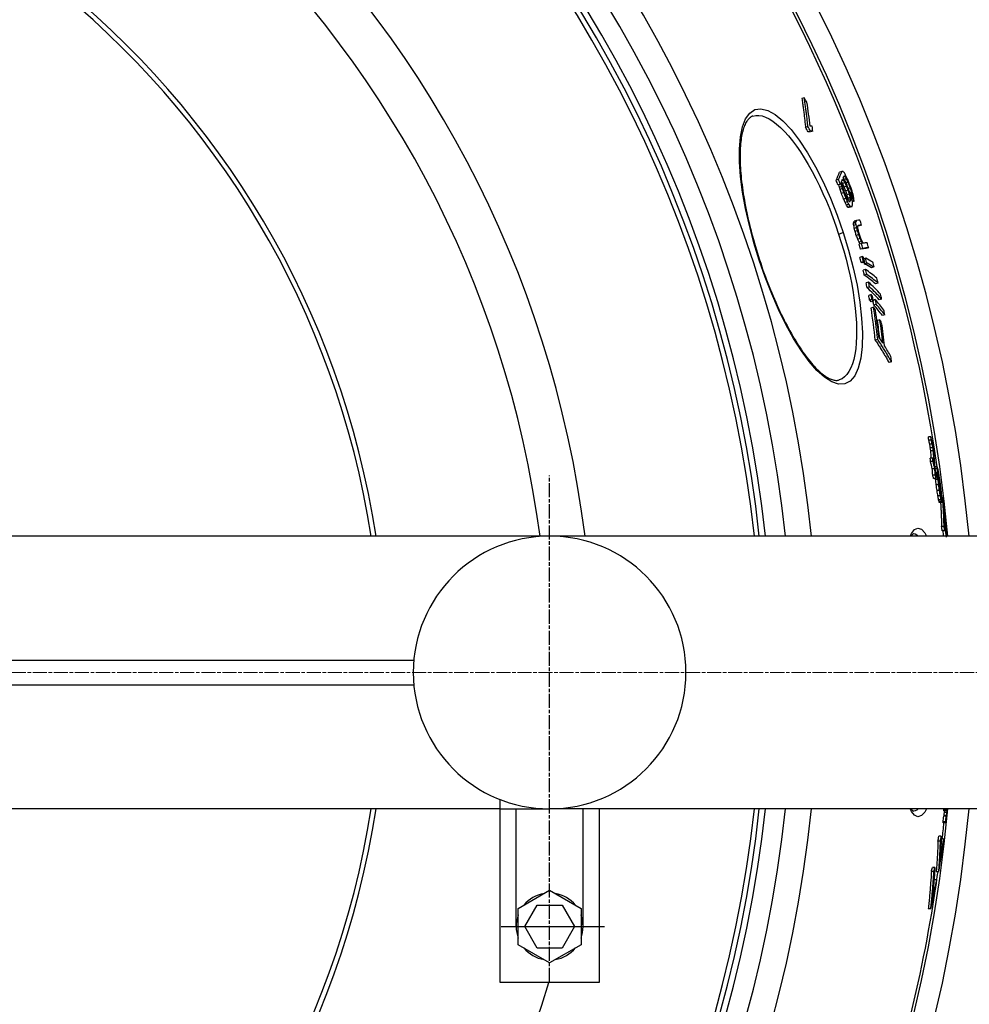
# Model space of a CAD drawing. Units: millimetres. Extents: x 3560 to 23635, y -2166 to 8516.
# Drawn here: x 6275 to 6658, y 1138 to 1535 of the extents above; entities that cross this region are included whole.
import ezdxf

# ---------------------------------------------------------------- set-up
doc = ezdxf.new("R2010")
doc.units = ezdxf.units.MM
doc.linetypes.add('CHAIN', pattern=[0.3543, 0.2362, -0.0295, 0.0591, -0.0295])
doc.linetypes.add('DASH_DOT', pattern=[0.37, 0.24, -0.06, 0.01, -0.06])
doc.layers.add('Středová značka (ISO)', color=1, linetype='DASH_DOT', lineweight=9)

msp = doc.modelspace()

# ---------------------------------------------------------------- linework, layer by layer
for p, q in [((6591.17, 1503.48), (6590.2, 1503.16)), ((6592.63, 1491.88), (6591.66, 1491.56)), ((6593.7, 1490.08), (6592.73, 1489.76)), ((6594.59, 1490.01), (6593.62, 1489.69)), ((6606.36, 1473.78), (6605.4, 1473.47)), ((6604.97, 1470.56), (6604, 1470.24)), ((6607.06, 1470.18), (6606.32, 1469.94)), ((6607.65, 1471.68), (6606.96, 1471.45)), ((6607.43, 1471.87), (6607.08, 1471.76)), ((6608.22, 1470.81), (6607.34, 1470.53)), ((6605.74, 1468.66), (6604.77, 1468.34)), ((6606.07, 1468.66), (6605.11, 1468.35)), ((6606.29, 1467.71), (6605.32, 1467.39)), ((6606.55, 1466.85), (6605.58, 1466.53)), ((6607.59, 1469.23), (6606.63, 1468.91)), ((6608.24, 1467.79), (6607.28, 1467.48)), ((6608.84, 1466.27), (6607.88, 1465.95)), ((6608.86, 1469.38), (6608.05, 1469.11)), ((6609.76, 1467.09), (6608.99, 1466.84)), ((6607.11, 1465.23), (6606.14, 1464.91)), ((6608.01, 1462.93), (6607.04, 1462.62)), ((6609.4, 1464.64), (6608.44, 1464.33)), ((6609.77, 1463.31), (6608.8, 1462.99)), ((6609.83, 1462.74), (6608.87, 1462.42)), ((6609.86, 1462.07), (6609.13, 1461.83)), ((6610.28, 1465.37), (6609.61, 1465.15)), ((6610.47, 1464.33), (6609.94, 1464.15)), ((6610.51, 1463.67), (6610.11, 1463.53)), ((6611.25, 1461.75), (6610.59, 1461.53)), ((6608.65, 1461.5), (6607.68, 1461.18)), ((6609.18, 1460.54), (6608.21, 1460.23)), ((6609.75, 1459.68), (6608.79, 1459.37)), ((6609.99, 1459.49), (6609.02, 1459.17)), ((6610.3, 1459.49), (6609.34, 1459.17)), ((6612.3, 1453.97), (6611.34, 1453.66)), ((6611.97, 1453.11), (6611.01, 1452.79)), ((6612.06, 1453.53), (6611.1, 1453.22)), ((6612.08, 1452.3), (6611.11, 1451.98)), ((6612.31, 1451.09), (6611.35, 1450.77)), ((6612.62, 1449.89), (6611.65, 1449.57)), ((6614.28, 1452.15), (6613.32, 1451.83)), ((6605.04, 1448.51), (6606.9, 1449.12)), ((6613.12, 1448.3), (6612.15, 1447.99)), ((6613.69, 1446.72), (6612.73, 1446.41)), ((6614.22, 1445.55), (6613.25, 1445.23)), ((6614.24, 1444.72), (6613.27, 1444.41)), ((6614.85, 1442.73), (6613.88, 1442.42)), ((6617.15, 1443.01), (6616.19, 1442.69)), ((6573.14, 1438.06), (6573.01, 1438.02)), ((6614.53, 1439.39), (6613.56, 1439.07)), ((6615.94, 1438.72), (6615.19, 1438.47)), ((6615.06, 1437.4), (6614.1, 1437.09)), ((6615.54, 1437.18), (6614.57, 1436.86)), ((6615.87, 1434.23), (6614.91, 1433.92)), ((6616.47, 1436.73), (6615.51, 1436.42)), ((6619.29, 1435.24), (6618.33, 1434.92)), ((6616.35, 1432.26), (6615.38, 1431.95)), ((6617.08, 1429.13), (6616.11, 1428.81)), ((6617.5, 1427.18), (6616.53, 1426.86)), ((6620.93, 1428.72), (6619.96, 1428.41)), ((6618.13, 1424.09), (6617.16, 1423.77)), ((6618.49, 1422.18), (6617.52, 1421.86)), ((6619.83, 1422.12), (6619.01, 1421.85)), ((6622.38, 1422.28), (6621.41, 1421.96)), ((6619.07, 1421.52), (6618.1, 1421.21)), ((6619.14, 1419), (6618.17, 1418.68)), ((6620.2, 1420.21), (6619.23, 1419.89)), ((6623.64, 1415.94), (6622.67, 1415.62)), ((6621.67, 1413.92), (6620.7, 1413.61)), ((6620.8, 1406.04), (6619.82, 1405.72)), ((6626.35, 1396.96), (6625.38, 1396.64)), ((6605.3, 1389.67), (6605.3, 1389.67)), ((6642.27, 1366.74), (6641.26, 1366.74)), ((6642.41, 1365.43), (6641.39, 1365.43)), ((6642.77, 1363.78), (6641.75, 1363.78)), ((6643.03, 1362.32), (6642.01, 1362.32)), ((6643.19, 1361.07), (6642.18, 1361.07)), ((6643.01, 1358.1), (6642, 1358.1)), ((6643.12, 1356.79), (6642.1, 1356.79)), ((6644.77, 1354.57), (6643.97, 1354.57)), ((6643.82, 1353.86), (6642.81, 1353.86)), ((6644.02, 1351.24), (6643.01, 1351.24)), ((6644.8, 1353.75), (6644.05, 1353.75)), ((6645.09, 1352.19), (6644.4, 1352.19)), ((6644.93, 1352.05), (6644.44, 1352.05)), ((6645.01, 1350.91), (6644.57, 1350.91)), ((6645.21, 1352.37), (6645.09, 1352.37)), ((6645.58, 1350.48), (6645.22, 1350.48)), ((6644.33, 1349.91), (6643.32, 1349.91)), ((6645.14, 1349.47), (6644.13, 1349.47)), ((6644.61, 1350.41), (6644.29, 1350.41)), ((6645.39, 1347.4), (6644.38, 1347.4)), ((6645.82, 1348.95), (6645.51, 1348.95)), ((6645.95, 1348.04), (6645.67, 1348.04)), ((6645.72, 1345), (6644.71, 1345)), ((6646.07, 1342.85), (6645.06, 1342.85)), ((6646.18, 1346.26), (6645.98, 1346.26)), ((6646.27, 1345.38), (6646.14, 1345.38)), ((6646.45, 1342.83), (6646.24, 1342.83)), ((6646.47, 1342.55), (6646.31, 1342.55)), ((6646.39, 1344.22), (6646.33, 1344.22)), ((6646.47, 1342.55), (6646.45, 1342.83)), ((6646.38, 1341.27), (6645.37, 1341.27)), ((6646.52, 1340.62), (6645.52, 1340.62)), ((6646.65, 1340.25), (6645.64, 1340.25)), ((6646.72, 1340.2), (6645.71, 1340.2)), ((6647.02, 1342.11), (6646.68, 1342.11)), ((6647.93, 1335.41), (6647.57, 1335.41)), ((6647.98, 1334.56), (6647.61, 1334.56)), ((6648.22, 1332.54), (6647.69, 1332.54)), ((6648.37, 1331.03), (6647.74, 1331.03)), ((6403.19, 1326.66), (6088.48, 1326.66)), ((6661.48, 1326.66), (6403.19, 1326.66)), ((6647.56, 1330.51), (6646.55, 1330.51)), ((6647.8, 1328.81), (6646.79, 1328.81)), ((6648.1, 1330.16), (6647.77, 1330.16)), ((6648.12, 1329.31), (6647.79, 1329.31)), ((6648.44, 1330.03), (6648.12, 1330.03)), ((6223.45, 1276.66), (6433.69, 1276.66)), ((6627.34, 1271.66), (6627.28, 1271.66)), ((6223.45, 1266.66), (6433.69, 1266.66)), ((6468.46, 1146.66), (6468.46, 1220.43)), ((6403.7, 1216.66), (6088.48, 1216.66)), ((6468.46, 1216.66), (6403.7, 1216.66)), ((6468.46, 1216.66), (6488.46, 1216.66)), ((6474.96, 1169.16), (6474.96, 1216.66)), ((6661.48, 1216.66), (6488.46, 1216.66)), ((6501.96, 1169.16), (6501.96, 1216.66)), ((6508.46, 1216.66), (6508.46, 1171.66)), ((6508.46, 1216.66), (6508.46, 1146.66)), ((6508.46, 1216.66), (6508.46, 1146.66)), ((6648.41, 1216.31), (6647.41, 1216.31)), ((6648.45, 1215.89), (6647.44, 1215.89)), ((6648.18, 1211.43), (6647.18, 1211.43)), ((6648.44, 1213.65), (6647.44, 1213.65)), ((6648.56, 1213.93), (6647.56, 1213.93)), ((6648.72, 1215.2), (6647.71, 1215.2)), ((6648.19, 1211.01), (6647.19, 1211.01)), ((6646.1, 1203.62), (6645.1, 1203.62)), ((6646.43, 1205.58), (6645.43, 1205.58)), ((6647.39, 1204.53), (6646.4, 1204.53)), ((6643.86, 1192.97), (6642.84, 1192.97)), ((6643.47, 1191.33), (6642.45, 1191.33)), ((6644.63, 1188.03), (6643.62, 1188.03)), ((6645.4, 1191.19), (6644.39, 1191.19)), ((6475.8, 1176.47), (6488.46, 1183.78)), ((6488.46, 1183.78), (6501.12, 1176.47)), ((6475.8, 1161.85), (6475.8, 1176.47)), ((6478.46, 1169.16), (6483.46, 1177.82)), ((6483.46, 1177.82), (6493.46, 1177.82)), ((6493.46, 1177.82), (6498.46, 1169.16)), ((6501.12, 1176.47), (6501.12, 1161.85)), ((6642.21, 1176.25), (6641.19, 1176.25)), ((6483.46, 1160.5), (6478.46, 1169.16)), ((6498.46, 1169.16), (6493.46, 1160.5)), ((6488.46, 1154.54), (6475.8, 1161.85)), ((6493.46, 1160.5), (6483.46, 1160.5)), ((6501.12, 1161.85), (6488.46, 1154.54)), ((6508.46, 1146.66), (6468.46, 1146.66))]:
    msp.add_line(p, q)
at = {"linetype": 'CHAIN', "ltscale": 23.990969}
msp.add_line((6488.46, 1146.83), (6488.46, 1351.16), dxfattribs=at)
at = {"ltscale": 0.19}
msp.add_line((6468.86, 1169.16), (6510.6, 1169.16), dxfattribs=at)
at = {"flags": 128}
for points in [[(6590.2, 1503.16), (6590.27, 1502.68), (6590.34, 1502.2), (6590.41, 1501.72), (6590.48, 1501.24), (6590.55, 1500.75), (6590.62, 1500.27), (6590.69, 1499.79), (6590.75, 1499.31), (6590.82, 1498.82), (6590.88, 1498.34), (6590.94, 1497.86), (6591, 1497.38), (6591.06, 1496.89), (6591.12, 1496.41), (6591.18, 1495.92), (6591.24, 1495.44), (6591.29, 1494.96), (6591.35, 1494.47), (6591.4, 1493.99), (6591.45, 1493.5), (6591.51, 1493.02), (6591.56, 1492.53), (6591.61, 1492.05), (6591.65, 1491.56)], [(6592.63, 1491.88), (6592.58, 1492.37), (6592.53, 1492.85), (6592.48, 1493.34), (6592.43, 1493.82), (6592.37, 1494.31), (6592.32, 1494.79), (6592.27, 1495.27), (6592.21, 1495.76), (6592.15, 1496.24), (6592.09, 1496.73), (6592.03, 1497.21), (6591.97, 1497.69), (6591.91, 1498.18), (6591.85, 1498.66), (6591.79, 1499.14), (6591.72, 1499.63), (6591.66, 1500.11), (6591.59, 1500.59), (6591.52, 1501.07), (6591.45, 1501.55), (6591.38, 1502.04), (6591.31, 1502.52), (6591.24, 1503), (6591.17, 1503.48)], [(6573.01, 1438.02), (6570.86, 1445), (6569.01, 1451.95), (6567.48, 1458.79), (6566.29, 1465.4), (6565.47, 1471.7), (6565.05, 1477.58), (6565.03, 1482.94), (6565.43, 1487.68), (6566.26, 1491.72), (6567.52, 1494.96), (6569.2, 1497.3), (6571.28, 1498.69), (6573.71, 1499.05), (6576.45, 1498.4), (6579.42, 1496.75), (6582.57, 1494.14), (6585.84, 1490.64), (6589.16, 1486.33), (6592.45, 1481.31), (6595.68, 1475.68), (6598.78, 1469.54), (6601.72, 1463), (6604.43, 1456.17), (6606.9, 1449.12)], [(6570.44, 1496.1), (6570.18, 1496.01), (6569.92, 1495.89), (6569.67, 1495.75), (6569.42, 1495.58), (6569.18, 1495.39), (6568.93, 1495.17), (6568.69, 1494.92), (6568.45, 1494.64), (6568.22, 1494.33), (6567.98, 1493.99), (6567.75, 1493.61), (6567.52, 1493.19), (6567.3, 1492.74), (6567.09, 1492.26), (6566.89, 1491.75), (6566.7, 1491.2), (6566.51, 1490.62), (6566.34, 1490.01), (6566.18, 1489.37), (6566.03, 1488.69), (6565.89, 1487.98), (6565.77, 1487.25), (6565.66, 1486.48), (6565.56, 1485.68), (6565.48, 1484.86), (6565.4, 1484.01), (6565.35, 1483.13), (6565.3, 1482.23), (6565.27, 1481.3), (6565.26, 1480.35), (6565.26, 1479.37), (6565.27, 1478.37), (6565.3, 1477.35), (6565.35, 1476.3), (6565.4, 1475.22), (6565.48, 1474.13), (6565.56, 1473.01), (6565.67, 1471.88), (6565.78, 1470.73), (6565.91, 1469.55), (6566.06, 1468.37), (6566.22, 1467.16), (6566.39, 1465.95), (6566.58, 1464.71), (6566.79, 1463.46), (6567, 1462.2), (6567.24, 1460.92), (6567.48, 1459.63), (6567.74, 1458.32), (6568.01, 1457.01), (6568.3, 1455.68), (6568.6, 1454.35), (6568.91, 1453.01), (6569.24, 1451.66), (6569.58, 1450.31), (6569.93, 1448.96), (6570.29, 1447.61), (6570.66, 1446.25), (6571.05, 1444.88), (6571.45, 1443.51), (6571.85, 1442.15), (6572.27, 1440.78), (6572.7, 1439.42), (6573.14, 1438.06)], [(6570.44, 1496.1), (6571.61, 1496.35), (6572.87, 1496.37), (6574.19, 1496.14), (6575.58, 1495.67), (6577.02, 1494.96), (6578.51, 1494.03), (6580.03, 1492.87), (6581.59, 1491.49), (6583.17, 1489.9), (6584.77, 1488.12), (6586.38, 1486.14), (6587.99, 1483.99), (6589.59, 1481.66), (6591.18, 1479.19), (6592.75, 1476.57), (6594.29, 1473.81), (6595.8, 1470.94), (6597.28, 1467.96), (6598.71, 1464.89), (6600.09, 1461.73), (6601.42, 1458.51), (6602.69, 1455.22), (6603.89, 1451.89), (6605.04, 1448.51)], [(6606.9, 1449.12), (6609.07, 1442.01), (6610.93, 1434.88), (6612.44, 1427.87), (6613.57, 1421.08), (6614.3, 1414.63), (6614.61, 1408.63), (6614.49, 1403.19), (6613.93, 1398.44), (6612.93, 1394.46), (6611.51, 1391.37), (6609.69, 1389.23), (6607.51, 1388.08), (6605.02, 1387.97), (6602.27, 1388.86), (6599.34, 1390.73), (6596.28, 1393.49), (6593.15, 1397.09), (6589.99, 1401.42), (6586.86, 1406.41), (6583.79, 1411.98), (6580.83, 1418.01), (6578.02, 1424.43), (6575.4, 1431.14), (6573.01, 1438.02)], [(6605.04, 1448.51), (6606.11, 1445.13), (6607.11, 1441.73), (6608.03, 1438.33), (6608.87, 1434.94), (6609.62, 1431.58), (6610.29, 1428.25), (6610.86, 1424.98), (6611.35, 1421.77), (6611.73, 1418.63), (6612.02, 1415.59), (6612.2, 1412.65), (6612.29, 1409.83), (6612.26, 1407.14), (6612.14, 1404.6), (6611.91, 1402.21), (6611.57, 1399.99), (6611.13, 1397.96), (6610.58, 1396.12), (6609.94, 1394.48), (6609.19, 1393.06), (6608.35, 1391.86), (6607.42, 1390.89), (6606.4, 1390.16), (6605.3, 1389.67)], [(6573.14, 1438.06), (6573.59, 1436.7), (6574.05, 1435.35), (6574.52, 1434), (6575, 1432.65), (6575.49, 1431.32), (6575.99, 1429.98), (6576.5, 1428.66), (6577.01, 1427.34), (6577.53, 1426.04), (6578.06, 1424.75), (6578.59, 1423.48), (6579.13, 1422.22), (6579.67, 1420.97), (6580.22, 1419.74), (6580.78, 1418.52), (6581.34, 1417.32), (6581.91, 1416.14), (6582.48, 1414.97), (6583.05, 1413.82), (6583.63, 1412.69), (6584.21, 1411.58), (6584.79, 1410.49), (6585.37, 1409.42), (6585.95, 1408.38), (6586.54, 1407.37), (6587.12, 1406.37), (6587.71, 1405.4), (6588.3, 1404.45), (6588.89, 1403.53), (6589.47, 1402.63), (6590.06, 1401.76), (6590.64, 1400.91), (6591.23, 1400.1), (6591.81, 1399.31), (6592.38, 1398.55), (6592.95, 1397.81), (6593.52, 1397.11), (6594.08, 1396.44), (6594.64, 1395.8), (6595.2, 1395.19), (6595.75, 1394.61), (6596.29, 1394.06), (6596.83, 1393.54), (6597.36, 1393.05), (6597.88, 1392.59), (6598.39, 1392.16), (6598.89, 1391.77), (6599.38, 1391.41), (6599.86, 1391.08), (6600.33, 1390.78), (6600.78, 1390.52), (6601.22, 1390.29), (6601.64, 1390.1), (6602.05, 1389.93), (6602.44, 1389.79), (6602.82, 1389.68), (6603.18, 1389.59), (6603.53, 1389.53), (6603.86, 1389.5), (6604.18, 1389.49), (6604.48, 1389.5), (6604.77, 1389.54), (6605.04, 1389.59), (6605.3, 1389.67)], [(6626.35, 1396.96), (6626.13, 1397.35), (6625.91, 1397.73), (6625.69, 1398.11), (6625.47, 1398.49), (6625.24, 1398.88), (6625.02, 1399.26), (6624.79, 1399.64), (6624.56, 1400.02), (6624.33, 1400.4), (6624.1, 1400.78), (6623.87, 1401.16), (6623.64, 1401.53), (6623.41, 1401.91), (6623.18, 1402.29), (6622.94, 1402.67), (6622.71, 1403.04), (6622.47, 1403.42), (6622.23, 1403.8), (6622, 1404.17), (6621.76, 1404.55), (6621.52, 1404.92), (6621.28, 1405.29), (6621.04, 1405.67), (6620.79, 1406.04)], [(6619.82, 1405.72), (6620.06, 1405.35), (6620.3, 1404.98), (6620.54, 1404.6), (6620.78, 1404.23), (6621.02, 1403.85), (6621.26, 1403.48), (6621.5, 1403.1), (6621.74, 1402.73), (6621.97, 1402.35), (6622.2, 1401.97), (6622.44, 1401.59), (6622.67, 1401.22), (6622.9, 1400.84), (6623.13, 1400.46), (6623.36, 1400.08), (6623.59, 1399.7), (6623.82, 1399.32), (6624.04, 1398.94), (6624.27, 1398.56), (6624.49, 1398.18), (6624.72, 1397.79), (6624.94, 1397.41), (6625.16, 1397.03), (6625.38, 1396.64)], [(6646.14, 1340.2), (6646.17, 1339.8), (6646.19, 1339.39), (6646.21, 1338.99), (6646.24, 1338.59), (6646.26, 1338.18), (6646.28, 1337.78), (6646.3, 1337.38), (6646.32, 1336.97), (6646.34, 1336.57), (6646.36, 1336.17), (6646.38, 1335.76), (6646.4, 1335.36), (6646.42, 1334.95), (6646.43, 1334.55), (6646.45, 1334.15), (6646.46, 1333.74), (6646.48, 1333.34), (6646.49, 1332.93), (6646.5, 1332.53), (6646.51, 1332.13), (6646.52, 1331.72), (6646.53, 1331.32), (6646.54, 1330.91), (6646.55, 1330.51)], [(6647.56, 1330.51), (6647.55, 1330.99), (6647.54, 1331.48), (6647.52, 1331.96), (6647.51, 1332.45), (6647.5, 1332.93), (6647.48, 1333.41), (6647.46, 1333.9), (6647.45, 1334.38), (6647.43, 1334.87), (6647.41, 1335.35), (6647.39, 1335.83), (6647.36, 1336.32), (6647.34, 1336.8), (6647.32, 1337.28), (6647.29, 1337.77), (6647.26, 1338.25), (6647.24, 1338.73), (6647.21, 1339.22), (6647.18, 1339.7), (6647.15, 1340.18), (6647.12, 1340.66), (6647.08, 1341.15), (6647.05, 1341.63), (6647.02, 1342.11)], [(6647.26, 1340.41), (6647.29, 1339.93), (6647.33, 1339.45), (6647.36, 1338.97), (6647.39, 1338.48), (6647.42, 1338), (6647.45, 1337.52), (6647.48, 1337.03), (6647.51, 1336.55), (6647.53, 1336.07), (6647.56, 1335.58), (6647.58, 1335.1), (6647.6, 1334.62), (6647.63, 1334.13), (6647.65, 1333.65), (6647.67, 1333.17), (6647.69, 1332.68), (6647.7, 1332.2), (6647.72, 1331.72), (6647.73, 1331.23), (6647.75, 1330.75), (6647.76, 1330.26), (6647.77, 1329.78), (6647.79, 1329.3), (6647.8, 1328.81)], [(6645.09, 1203.62), (6645.08, 1203.1), (6645.06, 1202.58), (6645.04, 1202.06), (6645.02, 1201.54), (6645, 1201.02), (6644.98, 1200.5), (6644.95, 1199.98), (6644.93, 1199.46), (6644.9, 1198.94), (6644.88, 1198.43), (6644.85, 1197.91), (6644.82, 1197.39), (6644.79, 1196.87), (6644.76, 1196.35), (6644.73, 1195.84), (6644.69, 1195.32), (6644.66, 1194.8), (6644.63, 1194.28), (6644.59, 1193.77), (6644.55, 1193.25), (6644.51, 1192.73), (6644.47, 1192.22), (6644.43, 1191.7), (6644.39, 1191.19)], [(6645.4, 1191.19), (6645.45, 1191.7), (6645.49, 1192.22), (6645.52, 1192.73), (6645.56, 1193.25), (6645.6, 1193.77), (6645.64, 1194.28), (6645.67, 1194.8), (6645.7, 1195.32), (6645.74, 1195.84), (6645.77, 1196.35), (6645.8, 1196.87), (6645.83, 1197.39), (6645.86, 1197.91), (6645.89, 1198.43), (6645.91, 1198.94), (6645.94, 1199.46), (6645.96, 1199.98), (6645.99, 1200.5), (6646.01, 1201.02), (6646.03, 1201.54), (6646.05, 1202.06), (6646.07, 1202.58), (6646.09, 1203.1), (6646.1, 1203.62)], [(6646.43, 1205.58), (6646.42, 1205.13), (6646.4, 1204.67), (6646.39, 1204.22), (6646.37, 1203.77), (6646.35, 1203.31), (6646.33, 1202.86), (6646.32, 1202.41), (6646.3, 1201.96), (6646.27, 1201.5), (6646.25, 1201.05), (6646.23, 1200.6), (6646.21, 1200.15), (6646.18, 1199.69), (6646.16, 1199.24), (6646.13, 1198.79), (6646.11, 1198.34), (6646.08, 1197.89), (6646.05, 1197.44), (6646.02, 1196.99), (6645.99, 1196.54), (6645.96, 1196.08), (6645.93, 1195.63), (6645.9, 1195.18), (6645.86, 1194.73)], [(6643.86, 1192.97), (6643.82, 1192.43), (6643.79, 1191.88), (6643.75, 1191.33), (6643.71, 1190.78), (6643.68, 1190.24), (6643.64, 1189.69), (6643.6, 1189.14), (6643.56, 1188.59), (6643.52, 1188.04), (6643.48, 1187.5), (6643.43, 1186.95), (6643.39, 1186.4), (6643.35, 1185.85), (6643.3, 1185.3), (6643.25, 1184.76), (6643.21, 1184.21), (6643.16, 1183.66), (6643.11, 1183.11), (6643.06, 1182.56), (6643.01, 1182.01), (6642.96, 1181.46), (6642.91, 1180.92), (6642.85, 1180.37), (6642.8, 1179.82)], [(6642.45, 1191.33), (6642.41, 1190.7), (6642.37, 1190.08), (6642.33, 1189.45), (6642.29, 1188.82), (6642.24, 1188.19), (6642.2, 1187.57), (6642.15, 1186.94), (6642.1, 1186.31), (6642.06, 1185.68), (6642.01, 1185.05), (6641.96, 1184.42), (6641.9, 1183.8), (6641.85, 1183.17), (6641.8, 1182.54), (6641.74, 1181.91), (6641.68, 1181.28), (6641.63, 1180.65), (6641.57, 1180.02), (6641.51, 1179.4), (6641.45, 1178.77), (6641.38, 1178.14), (6641.32, 1177.51), (6641.26, 1176.88), (6641.19, 1176.25)], [(6642.21, 1176.25), (6642.27, 1176.88), (6642.34, 1177.51), (6642.4, 1178.14), (6642.46, 1178.77), (6642.52, 1179.4), (6642.58, 1180.02), (6642.64, 1180.65), (6642.7, 1181.28), (6642.76, 1181.91), (6642.81, 1182.54), (6642.87, 1183.17), (6642.92, 1183.8), (6642.97, 1184.42), (6643.02, 1185.05), (6643.07, 1185.68), (6643.12, 1186.31), (6643.17, 1186.94), (6643.21, 1187.57), (6643.26, 1188.19), (6643.3, 1188.82), (6643.35, 1189.45), (6643.39, 1190.08), (6643.43, 1190.7), (6643.47, 1191.33)]]:
    msp.add_lwpolyline(points, dxfattribs=at)
for points in [[(6633.88, 1326.66), (6634.37, 1327.68), (6635.68, 1329.27), (6637.03, 1329.86), (6638.4, 1329.42), (6639.76, 1327.96), (6640.47, 1326.66)], [(6635.2, 1327.66), (6635.19, 1327.65), (6635.14, 1327.62), (6635.07, 1327.57), (6634.97, 1327.49), (6634.85, 1327.37), (6634.71, 1327.23), (6634.55, 1327.05), (6634.39, 1326.83), (6634.27, 1326.66)], [(6635.2, 1327.66), (6635.88, 1327.53), (6636.55, 1327.15), (6637.09, 1326.66)], [(6640.47, 1216.66), (6639.76, 1215.36), (6638.4, 1213.9), (6637.03, 1213.46), (6635.68, 1214.05), (6634.37, 1215.64), (6633.88, 1216.66)], [(6634.28, 1216.66), (6634.39, 1216.51), (6634.55, 1216.29), (6634.71, 1216.11), (6634.85, 1215.96), (6634.97, 1215.85), (6635.07, 1215.76), (6635.14, 1215.7), (6635.19, 1215.67), (6635.2, 1215.66)], [(6637.09, 1216.66), (6636.55, 1216.17), (6635.88, 1215.79), (6635.2, 1215.66)]]:
    msp.add_lwpolyline(points)
for radius in [660.5, 654.97]:
    msp.add_circle((6065.17, 1271.66), radius)
for centre, radius, start, end in [((6065.17, 1271.66), 595, 5.30382, 174.74463), ((6065.17, 1271.66), 595, 5.30382, 174.74463), ((6065.17, 1271.66), 586.54, 5.38057, 174.66859), ((6065.17, 1271.66), 585.5, 8.14025, 109.1182), ((6065.17, 1271.66), 531.82, 5.936, 174.1182), ((6065.17, 1271.66), 521.32, 6.056, 173.9994), ((6065.17, 1271.66), 513.29, 6.1511, 173.9051), ((6065.17, 1271.66), 510.83, 6.1809, 173.8756), ((6065.17, 1271.66), 508.84, 6.2052, 173.8515), ((6065.17, 1271.66), 441, 7.1644, 170.2083), ((6065.17, 1271.66), 423, 7.471, 169.7872), ((6065.17, 1271.66), 357.59, 8.8476, 351.1524), ((6065.17, 1271.66), 355.61, 8.8974, 351.1026), ((6488.46, 1271.66), 55, 90, 270), ((6488.46, 1271.66), 55, 270, 90), ((6065.17, 1271.66), 595, 185.25557, 354.69618), ((6065.17, 1271.66), 595, 185.25557, 354.69618), ((6065.17, 1271.66), 586.54, 185.33162, 354.61943), ((6065.17, 1271.66), 531.82, 185.882, 354.064), ((6065.17, 1271.66), 521.32, 186.0009, 353.944), ((6065.17, 1271.66), 513.29, 186.0951, 353.8489), ((6065.17, 1271.66), 510.83, 186.1246, 353.8191), ((6065.17, 1271.66), 508.84, 186.1487, 353.7948), ((6065.17, 1271.66), 585.5, 353.41586, 354.05409), ((6065.17, 1271.66), 441, 189.7917, 343.534), ((6065.17, 1271.66), 585.5, 351.70598, 352.10023), ((6065.17, 1271.66), 585.5, 345.89188, 351.51522), ((6488.46, 1169.16), 13.5, 99.675, 140.333), ((6488.46, 1169.16), 13.5, 39.685, 80.319), ((6488.46, 1169.16), 13.5, 159.695, 200.309), ((6488.46, 1169.16), 13.5, 339.677, 20.318), ((6488.46, 1169.16), 13.5, 219.693, 260.303), ((6488.46, 1169.16), 13.5, 279.692, 320.3)]:
    msp.add_arc(centre, radius, start, end)
for centre, major_axis, ratio, start_param, end_param in [((6045.07, 1226.76), (585.07, 191.66), 0.819011, 0.1813, 0.18543), ((5966.99, 1334.21), (617.02, 202.12), 0.573778, 6.162044, 6.187755), ((6047.86, 1217.01), (582.11, 190.69), 0.819011, 0.179519, 0.183668), ((6047.86, 1217), (583.07, 191), 0.819011, 0.179238, 0.183381), ((5948.54, 1265.36), (662.84, 217.13), 0.08702, 0.205271, 0.210969), ((5947.9, 1267.44), (663.65, 217.4), 0.087019, 0.201258, 0.206945), ((5948.54, 1265.36), (663.8, 217.45), 0.08702, 0.20497, 0.21066), ((5967.54, 1332.37), (617.51, 202.28), 0.573778, 6.161128, 6.166404), ((5947.14, 1277.56), (660.69, 216.43), 0.181758, 6.113236, 6.134314), ((5953.43, 1249.25), (664.75, 217.76), 0.089893, 0.157207, 0.161686), ((5980.91, 1225.25), (646.87, 211.9), 0.385318, 0.155478, 0.157746), ((5947.14, 1277.56), (659.74, 216.12), 0.181758, 6.112992, 6.134101), ((6067.72, 1253.4), (549.76, 180.09), 0.983343, 0.065221, 0.06883), ((6067.72, 1253.4), (550.72, 180.41), 0.983343, 0.065114, 0.068717), ((5947.79, 1275.63), (660.82, 216.47), 0.181758, 6.119995, 6.126194), ((5991.95, 1315.33), (603.54, 197.71), 0.689719, 6.178979, 6.181392), ((6029.23, 1214.61), (602.39, 197.33), 0.710539, 0.137908, 0.139672), ((5982.41, 1220.36), (646.76, 211.86), 0.385318, 0.16453, 0.166801), ((5947.81, 1275.64), (660.8, 216.46), 0.181758, 6.129291, 6.134243), ((6004.85, 1216.94), (625.68, 204.96), 0.558103, 0.147875, 0.147974), ((5968.96, 1229.73), (656.56, 215.07), 0.269144, 0.165212, 0.166603), ((6005.6, 1214.49), (626.46, 205.22), 0.558104, 0.152286, 0.154114), ((6029.23, 1214.6), (603.35, 197.65), 0.710539, 0.137702, 0.140107), ((5952.22, 1250.63), (665.4, 217.97), 0.057264, 0.15746, 0.159995), ((6027.81, 1219.36), (603.96, 197.84), 0.710539, 0.132693, 0.135094), ((5968.42, 1231.42), (656.57, 215.08), 0.269148, 0.158352, 0.159741), ((6041.82, 1220.39), (589.38, 193.07), 0.793112, 0.123776, 0.125296), ((6004.85, 1216.93), (626.64, 205.27), 0.558103, 0.145715, 0.148454), ((6058.89, 1234.34), (568.03, 186.07), 0.907815, 0.094542, 0.097433), ((6053.05, 1231.38), (575.56, 188.54), 0.872308, 0.104342, 0.106534), ((6058.36, 1236.05), (568.62, 186.27), 0.907815, 0.092865, 0.095753), ((6058.19, 1236.61), (568.82, 186.33), 0.907815, 0.092307, 0.095194), ((6066.78, 1256.35), (553.77, 181.4), 0.983343, 0.055085, 0.059382), ((5977.8, 1312.83), (617.19, 202.18), 0.595632, 6.160111, 6.160372), ((6014.91, 1314.72), (580.1, 190.03), 0.81784, 6.205581, 6.207538), ((6048.18, 1297.43), (553.56, 181.33), 0.95843, 6.260216, 6.261823), ((6062.58, 1278.16), (546.19, 178.92), 0.997743, 0.014397, 0.01739), ((5947.77, 1275.63), (660.84, 216.48), 0.181758, 6.113169, 6.116893), ((5977.79, 1312.83), (618.16, 202.49), 0.595632, 6.160285, 6.161752), ((6014.91, 1314.73), (581.07, 190.35), 0.81784, 6.205686, 6.207639), ((6048.17, 1297.44), (554.53, 181.65), 0.95843, 6.260241, 6.261845), ((6036.82, 1305.43), (563.14, 184.47), 0.915123, 6.2397, 6.242255), ((6062.57, 1278.16), (547.16, 179.24), 0.997743, 0.014369, 0.017357), ((6059.1, 1233.64), (566.8, 185.67), 0.907815, 0.095388, 0.098285), ((6062.61, 1278.05), (547.51, 179.35), 0.997743, 0.015248, 0.018234), ((6067.19, 1255.06), (551.55, 180.68), 0.983343, 0.056266, 0.059142), ((6067.62, 1253.7), (551.07, 180.52), 0.983343, 0.054393, 0.058711), ((6059.1, 1233.63), (567.77, 185.99), 0.907815, 0.095241, 0.098134), ((6062.78, 1277.55), (548.08, 179.54), 0.997743, 0.013274, 0.016257), ((6067.2, 1255.06), (552.51, 180.99), 0.983343, 0.056174, 0.059045), ((6067.1, 1255.36), (552.82, 181.09), 0.983343, 0.054823, 0.059128), ((6062.78, 1277.55), (549.05, 179.85), 0.997743, 0.013257, 0.016234), ((6066.86, 1256.1), (553.54, 181.33), 0.983343, 0.055018, 0.059317), ((6062.82, 1277.43), (549.4, 179.97), 0.997743, 0.012704, 0.01568), ((6049.59, 1293.31), (557.37, 182.58), 0.95843, 6.263574, 6.266765), ((6062.93, 1277.08), (550.37, 180.3), 0.997743, 0.015447, 0.018418), ((6038.84, 1299.67), (565.76, 185.33), 0.915123, 6.243855, 6.246397), ((6067.72, 1253.4), (549.76, 180.09), 0.983343, 0.054401, 0.058729), ((6060.32, 1229.6), (565.22, 185.16), 0.907815, 0.092154, 0.095059), ((6067.72, 1253.39), (550.73, 180.41), 0.983343, 0.054312, 0.058632), ((6060.32, 1229.59), (566.19, 185.47), 0.907815, 0.092015, 0.094915), ((6043.61, 1214.28), (588.16, 192.67), 0.793111, 0.121517, 0.124564), ((6037.95, 1302.22), (563.69, 184.65), 0.915123, 6.237248, 6.2398), ((5980.57, 1305.15), (618.33, 202.55), 0.595632, 6.163852, 6.165319), ((5967.06, 1296.99), (634.23, 207.76), 0.477898, 6.14838, 6.149249), ((5984.91, 1211.84), (646.54, 211.79), 0.385318, 0.164615, 0.166887), ((6037.94, 1302.23), (564.65, 184.97), 0.915123, 6.23731, 6.239858), ((5950.65, 1267.14), (661.29, 216.62), 0.181758, 6.120908, 6.124625), ((5980.57, 1305.16), (619.3, 202.87), 0.595632, 6.164022, 6.165486), ((5967.05, 1297), (635.19, 208.08), 0.477898, 6.147413, 6.14944), ((6038.2, 1301.51), (564.98, 185.07), 0.915123, 6.237952, 6.240498), ((6017.25, 1308.18), (582.97, 190.97), 0.817839, 6.205519, 6.20844), ((5995.06, 1306.71), (605.15, 198.23), 0.689719, 6.187898, 6.190303), ((5967.7, 1295.22), (635.36, 208.13), 0.477898, 6.157565, 6.159589), ((6067.02, 1255.61), (553.07, 181.17), 0.983343, 0.046284, 0.049868), ((6018.06, 1305.9), (583.57, 191.16), 0.817839, 6.212899, 6.215815), ((5968.26, 1293.65), (635.51, 208.18), 0.4779, 6.15639, 6.160438), ((6031.38, 1207.17), (601.34, 196.99), 0.710539, 0.13589, 0.138302), ((6008.59, 1204.18), (624.75, 204.66), 0.558103, 0.152294, 0.155045), ((6031.38, 1207.17), (602.3, 197.3), 0.710539, 0.135689, 0.138097), ((5972.56, 1217.81), (655.53, 214.74), 0.269148, 0.169055, 0.170449), ((5956.19, 1238.12), (664.75, 217.76), 0.057264, 0.169251, 0.171793), ((6008.59, 1204.18), (625.71, 204.97), 0.558103, 0.152071, 0.154817), ((5960.15, 1232.36), (663.81, 217.45), 0.132323, 0.169366, 0.171316), ((5972.56, 1217.81), (656.48, 215.05), 0.269148, 0.16881, 0.170202), ((5956.19, 1238.12), (665.7, 218.07), 0.057264, 0.169007, 0.171545), ((5951.3, 1265.21), (661.38, 216.65), 0.181758, 6.120209, 6.125164), ((5981.14, 1303.57), (619.51, 202.94), 0.595636, 6.163529, 6.164992), ((5961.73, 1289.29), (643.15, 210.68), 0.410356, 6.140333, 6.142949), ((5952.96, 1257.13), (662.62, 217.06), 0.159369, 6.115569, 6.118722), ((5956.81, 1235.15), (666.02, 218.17), 0.033327, 0.155737, 0.167426), ((6064.13, 1274.5), (549.4, 179.98), 0.999444, 6.278943, 6.282547), ((5955.53, 1271.18), (654.55, 214.42), 0.278424, 6.11836, 6.120336), ((5992.62, 1306.89), (606.37, 198.63), 0.675424, 6.15603, 6.157912), ((5952.96, 1257.13), (661.67, 216.75), 0.159369, 6.115327, 6.118485), ((6014.88, 1309.43), (583.62, 191.18), 0.807384, 6.179423, 6.181898), ((6042.55, 1300.45), (559.22, 183.19), 0.935384, 6.218751, 6.220999), ((5955.53, 1271.18), (655.51, 214.73), 0.278424, 6.118597, 6.120571), ((5992.62, 1306.89), (607.34, 198.95), 0.675424, 6.156215, 6.158093), ((6014.87, 1309.43), (584.59, 191.5), 0.807384, 6.179574, 6.182045), ((6042.55, 1300.45), (560.19, 183.51), 0.935384, 6.218845, 6.22109), ((6064.01, 1274.86), (547.24, 179.26), 0.999444, 6.272571, 6.275465), ((5953.61, 1255.23), (662.67, 217.07), 0.159372, 6.114912, 6.118065), ((5993.1, 1305.57), (607.55, 199.02), 0.675422, 6.155566, 6.157444), ((6028.79, 1306.1), (572.25, 187.46), 0.874954, 6.197345, 6.198905), ((5957.45, 1233.17), (665.07, 217.86), 0.033327, 0.155943, 0.160322), ((5957.45, 1233.17), (666.02, 218.17), 0.033327, 0.155719, 0.167407), ((6049.31, 1295.11), (555.57, 181.99), 0.960135, 6.229721, 6.232668), ((6064.01, 1274.86), (546.27, 178.95), 0.999444, 6.272537, 6.275436), ((6067.58, 1249.6), (550.8, 180.43), 0.976624, 0.030607, 0.033576), ((6052.64, 1215.49), (576.35, 188.8), 0.844896, 0.085588, 0.088091), ((6067.58, 1249.59), (551.77, 180.75), 0.976624, 0.030567, 0.033531), ((6067.49, 1249.87), (552.04, 180.83), 0.976624, 0.029934, 0.032897), ((6052.64, 1215.48), (577.32, 189.12), 0.844896, 0.085465, 0.087964), ((6052.45, 1216.11), (577.52, 189.18), 0.844896, 0.084042, 0.086539), ((6035.11, 1201.41), (598.12, 195.93), 0.723047, 0.112186, 0.113934), ((6064.01, 1274.86), (546.27, 178.94), 0.999444, 6.2624, 6.266025), ((5960.42, 1224.07), (664.96, 217.83), 0.033327, 0.155883, 0.175615), ((6035.11, 1201.39), (599.09, 196.25), 0.723047, 0.111868, 0.11377), ((5959.77, 1226.05), (665.95, 218.15), 0.033327, 0.172287, 0.17537), ((6064.01, 1274.86), (547.24, 179.26), 0.999444, 6.262435, 6.266053), ((6034.9, 1202.11), (599.23, 196.29), 0.723047, 0.110071, 0.111972), ((5960.42, 1224.07), (665.91, 218.14), 0.033327, 0.155659, 0.175362), ((5959.77, 1226.05), (665.95, 218.15), 0.033327, 0.155669, 0.169822), ((6064.13, 1274.5), (549.4, 179.97), 0.999444, 6.262377, 6.265981), ((6056.96, 1287.69), (548.18, 179.57), 0.985679, 6.227826, 6.231442), ((5969.97, 1206.09), (661.83, 216.8), 0.168635, 0.177156, 0.18026), ((6056.96, 1287.69), (549.15, 179.89), 0.985679, 6.227914, 6.231525), ((6057.05, 1287.41), (549.51, 180.01), 0.985679, 6.227846, 6.231454), ((5969.99, 1206.1), (661.82, 216.8), 0.168635, 0.151142, 0.170952), ((6057.24, 1286.84), (550.22, 180.24), 0.985679, 6.227707, 6.231311), ((5970.59, 1204.14), (660.78, 216.46), 0.168635, 0.177345, 0.180454), ((6052.06, 1293.42), (551.38, 180.62), 0.97094, 6.20549, 6.209092), ((5970.59, 1204.14), (661.74, 216.77), 0.168635, 0.177089, 0.180194), ((6057.25, 1286.84), (549.26, 179.92), 0.985679, 6.227618, 6.22888), ((5970.61, 1204.15), (660.76, 216.45), 0.168635, 0.151289, 0.171131), ((5977.56, 1194.71), (657.42, 215.35), 0.239321, 0.146247, 0.175536), ((6052.06, 1293.43), (552.34, 180.94), 0.97094, 6.205613, 6.209207), ((5970.61, 1204.15), (661.72, 216.76), 0.168635, 0.151072, 0.170885), ((6057.86, 1285.03), (552.33, 180.93), 0.985679, 6.227255, 6.230845), ((5978.16, 1192.8), (656.32, 215), 0.239321, 0.146356, 0.175695), ((5978.16, 1192.8), (657.27, 215.31), 0.239321, 0.146147, 0.175443), ((6053.36, 1289.63), (555.42, 181.94), 0.97094, 6.204682, 6.208257), ((6046.47, 1298.26), (555.61, 182.01), 0.95114, 6.183662, 6.187243), ((5986.42, 1182.98), (650.5, 213.09), 0.30876, 0.139729, 0.1693), ((5985.84, 1184.84), (651.64, 213.46), 0.30876, 0.139658, 0.169177), ((6046.46, 1298.27), (556.58, 182.32), 0.95114, 6.183821, 6.187395), ((5986.42, 1182.98), (651.45, 213.4), 0.30876, 0.139531, 0.169058), ((6040.3, 1302.05), (560.81, 183.71), 0.926381, 6.162474, 6.16603), ((5994.55, 1176.67), (644.71, 211.19), 0.376589, 0.158034, 0.16121), ((6040.29, 1302.06), (561.78, 184.03), 0.926381, 6.162666, 6.166216), ((5995.1, 1174.87), (644.49, 211.12), 0.376589, 0.157888, 0.161066), ((6040.52, 1301.41), (562.1, 184.13), 0.926381, 6.162518, 6.166065), ((5994.63, 1176.7), (644.62, 211.16), 0.376589, 0.131408, 0.151685), ((6040.98, 1300.13), (562.73, 184.34), 0.926381, 6.162216, 6.16576), ((6048.18, 1293.34), (559.53, 183.29), 0.95114, 6.182627, 6.186183), ((5995.1, 1174.87), (643.53, 210.81), 0.376589, 0.158113, 0.161296), ((6025.41, 1305.92), (575.13, 188.4), 0.855415, 6.108064, 6.133181), ((6040.98, 1300.12), (561.76, 184.02), 0.926381, 6.162024, 6.164972), ((6012.92, 1170.62), (626.99, 205.39), 0.517943, 0.13501, 0.138916), ((6025.4, 1305.93), (576.1, 188.72), 0.855415, 6.108341, 6.133415), ((5995.19, 1174.91), (643.44, 210.78), 0.376589, 0.131438, 0.151753), ((5995.19, 1174.9), (644.39, 211.09), 0.376589, 0.131253, 0.151538), ((6025.78, 1304.84), (576.43, 188.83), 0.855415, 6.112295, 6.133172), ((6042.43, 1296), (564.56, 184.94), 0.926381, 6.161228, 6.16476), ((6026.66, 1302.48), (576.12, 188.72), 0.855415, 6.11596, 6.129622), ((6013.38, 1169.36), (626.69, 205.29), 0.517943, 0.122488, 0.12639), ((6026.65, 1302.49), (577.09, 189.04), 0.855415, 6.111785, 6.129863), ((6027.05, 1301.4), (577.38, 189.14), 0.855415, 6.111546, 6.129616), ((6015.88, 1160.9), (625.16, 204.79), 0.517943, 0.125352, 0.133833), ((6016.01, 1160.96), (625.01, 204.74), 0.517943, 0.107114, 0.121441), ((6028.58, 1297.43), (578.29, 189.44), 0.855415, 6.106481, 6.110653), ((6024.08, 1327.27), (619.3, 0), 0.770208, 0.080093, 0.082851), ((6023.02, 1286.99), (628.12, 0), 0.75799, 0.164201, 0.168295), ((6024.07, 1327.28), (620.32, 0), 0.770208, 0.07994, 0.082693), ((6026.45, 1283.47), (623.88, 0), 0.779027, 0.165989, 0.169445), ((6057.97, 1267), (592.42, 0), 0.960665, 0.168277, 0.170867), ((6026.43, 1283.47), (624.9, 0), 0.779027, 0.165715, 0.169166), ((6038.72, 1276.17), (612.87, 0), 0.851977, 0.168427, 0.170613), ((6057.96, 1267), (593.42, 0), 0.960665, 0.167994, 0.170579), ((6057.96, 1267.47), (593.47, 0), 0.960665, 0.167009, 0.169594), ((6052.25, 1295.85), (594.08, 0), 0.930087, 0.118315, 0.120592), ((6023.9, 1325.12), (620.04, 0), 0.770208, 0.069109, 0.075358), ((6052.25, 1295.86), (595.09, 0), 0.930087, 0.118103, 0.120376), ((6060.01, 1284.48), (588.63, 0), 0.9722, 0.133059, 0.136308), ((6023.89, 1325.13), (621.06, 0), 0.770208, 0.062851, 0.075214), ((6023.89, 1323.94), (621.35, 0), 0.770208, 0.062528, 0.076258), ((6023.79, 1327.73), (619.46, 0), 0.770208, 0.06094, 0.063693), ((6004.09, 1292.63), (645.89, 0), 0.637793, 0.149192, 0.156372), ((6004.12, 1293.85), (646.78, 0), 0.637793, 0.149211, 0.156381), ((6023.78, 1327.74), (620.48, 0), 0.770208, 0.060819, 0.063568), ((6004.08, 1292.63), (646.91, 0), 0.637793, 0.148951, 0.15612), ((5952.21, 1352.65), (693.83, 0), 0.04569, 0.057989, 0.060569), ((5980.23, 1348.51), (664.66, 0), 0.469831, 0.016756, 0.019392), ((5969.85, 1330.18), (678.37, 0), 0.361159, 0.096601, 0.099372), ((6023.73, 1325.11), (620.2, 0), 0.770208, 0.054727, 0.060225), ((6003.91, 1290.19), (646.22, 0), 0.637793, 0.145416, 0.148676), ((6023.72, 1325.12), (621.22, 0), 0.770208, 0.054617, 0.060106), ((6003.9, 1290.19), (647.24, 0), 0.637793, 0.145183, 0.148436), ((6003.94, 1293.83), (646.97, 0), 0.637793, 0.140749, 0.145955), ((6023.72, 1323.93), (621.52, 0), 0.770208, 0.054297, 0.059784), ((6003.9, 1292.62), (647.09, 0), 0.637793, 0.140492, 0.145696), ((6023.78, 1322.03), (621.93, 0), 0.770208, 0.059272, 0.062013), ((6020.59, 1287.1), (630.57, 0), 0.74573, 0.138877, 0.142214), ((6020.44, 1285.55), (630.82, 0), 0.74573, 0.123837, 0.14183), ((6007.05, 1331.52), (638.62, 0), 0.666248, 0.045581, 0.04825), ((6033.17, 1311.47), (613.7, 0), 0.824452, 0.075171, 0.078035), ((6004.37, 1300.97), (645.96, 0), 0.641732, 0.12323, 0.127829), ((5972.71, 1350.56), (672.39, 0), 0.401985, 0.006046, 0.008044), ((5960.13, 1338.71), (687.41, 0), 0.241461, 0.082381, 0.084589), ((6004.33, 1299.73), (646.11, 0), 0.641732, 0.122704, 0.127301), ((6037.55, 1279.08), (613.93, 0), 0.846952, 0.136375, 0.140545), ((6044.64, 1274.62), (606.99, 0), 0.887369, 0.138438, 0.1413), ((6033.18, 1311.46), (612.69, 0), 0.824452, 0.075312, 0.076197), ((6061.13, 1281.83), (587.09, 0), 0.978404, 0.114406, 0.118028), ((6062.18, 1267.25), (587.87, 0), 0.983948, 0.13482, 0.139016), ((6061.13, 1281.83), (588.09, 0), 0.978404, 0.114206, 0.117821), ((6007.01, 1330.09), (638.95, 0), 0.666248, 0.043933, 0.045266), ((6020.4, 1284.52), (630.92, 0), 0.74573, 0.124252, 0.138241), ((6058.73, 1284.91), (590.33, 0), 0.965533, 0.109717, 0.112315), ((6062.18, 1267.25), (588.87, 0), 0.983948, 0.134592, 0.13878), ((6063.56, 1268.19), (587.4, 0), 0.991378, 0.133711, 0.136309), ((6050.6, 1272.54), (601.07, 0), 0.920653, 0.137815, 0.140033), ((6059.08, 1269.26), (592.5, 0), 0.967147, 0.137924, 0.139518), ((6064.75, 1273.71), (585.95, 0), 0.997773, 0.124408, 0.127482), ((6063.56, 1269.52), (587.83, 0), 0.991378, 0.133456, 0.136052), ((6064.75, 1273.6), (586.06, 0), 0.997773, 0.123918, 0.125966), ((6037.46, 1272.81), (613.21, 0), 0.846952, 0.135259, 0.139434), ((6001.4, 1293.19), (648.58, 0), 0.62336, 0.119196, 0.123135), ((6037.46, 1273.63), (614.19, 0), 0.846952, 0.135056, 0.139224), ((6037.45, 1272.81), (614.21, 0), 0.846952, 0.135036, 0.139204), ((5992.21, 1300.87), (658.34, 0), 0.557734, 0.114197, 0.116828), ((6001.38, 1293.19), (649.59, 0), 0.62336, 0.119003, 0.122936), ((6051.48, 1290.25), (597.77, 0), 0.926295, 0.099729, 0.101322), ((5969.48, 1319.15), (679.92, 0), 0.361151, 0.094721, 0.096104), ((6040.31, 1300.08), (608.23, 0), 0.864749, 0.084016, 0.086231), ((6051.47, 1289.59), (597.94, 0), 0.92629, 0.098601, 0.101787), ((6007.03, 1323.81), (640.09, 0), 0.666248, 0.046553, 0.047884), ((5961.02, 1345.51), (685.54, 0), 0.270464, 6.265814, 6.267196), ((6025.11, 1310.6), (622.89, 0), 0.777658, 0.065081, 0.069243), ((5983.6, 1305.82), (665.7, 0), 0.491237, 0.106613, 0.108608), ((5959.77, 1326.89), (688.1, 0), 0.241461, 0.080496, 0.082701), ((5951.83, 1338.38), (695.02, 0), 0.045693, 0.057285, 0.059002), ((5951.88, 1340.46), (695.73, 0), 0.04569, 0.057616, 0.060189), ((5983.59, 1305.82), (666.71, 0), 0.491237, 0.106443, 0.108435), ((5959.76, 1326.89), (689.11, 0), 0.241461, 0.080371, 0.082573), ((5951.83, 1338.38), (696.03, 0), 0.045693, 0.0572, 0.058914), ((5988.5, 1332.85), (658.41, 0), 0.537442, 0.022228, 0.026159), ((5960.99, 1343.56), (685.83, 0), 0.270477, 6.265069, 6.267833), ((6031.76, 1282.73), (619.57, 0), 0.814604, 0.114548, 0.117934), ((6053.48, 1272.94), (598.18, 0), 0.937158, 0.107406, 0.111671), ((5983.93, 1325.1), (664.32, 0), 0.501213, 0.028404, 0.030968), ((6055.49, 1271.78), (596.18, 0), 0.948124, 0.107708, 0.111296), ((6061.54, 1270.68), (590.1, 0), 0.980682, 0.105698, 0.107949), ((6064.67, 1273.14), (586.58, 0), 0.997354, 0.099116, 0.101707), ((6064.67, 1273.02), (586.64, 0), 0.997354, 0.09793, 0.10052), ((6019.54, 1304.52), (629.83, 0), 0.74497, 0.054406, 0.056541), ((6031.6, 1272.45), (619.07, 0), 0.814604, 0.112004, 0.115391), ((6040.43, 1272.43), (610.24, 0), 0.865324, 0.102874, 0.106974), ((6031.59, 1272.45), (620.08, 0), 0.814604, 0.111821, 0.115202), ((6040.43, 1273.18), (611.23, 0), 0.865324, 0.100405, 0.107945), ((5983.69, 1325.79), (664.48, 0), 0.501213, 0.010572, 0.013134), ((6040.43, 1272.43), (611.24, 0), 0.865324, 0.102703, 0.107736), ((5983.75, 1322.01), (664.89, 0), 0.501213, 0.012565, 0.024087), ((6034.17, 1295.07), (615.79, 0), 0.830652, 0.065703, 0.068787), ((5983.74, 1320.29), (665.1, 0), 0.501213, 0.019113, 0.025106), ((5979.45, 1218.31), (667.97, 0), 0.466577, 6.276781, 6.277898), ((5958.96, 1213.21), (688.57, 0), 0.242893, 0.015983, 0.018528), ((6043.84, 1267.41), (606.75, 0), 0.884481, 6.185754, 6.187032), ((5979.45, 1218.3), (668.98, 0), 0.466577, 6.276802, 6.277918), ((5958.96, 1213.21), (689.58, 0), 0.242893, 0.015966, 0.018508), ((5962.43, 1228.81), (687.51, 0), 0.285431, 6.217265, 6.220737), ((5994.02, 1248.48), (656.93, 0), 0.575534, 6.198683, 6.198932), ((6043.84, 1266.37), (607.71, 0), 0.884481, 6.185614, 6.190562), ((6043.83, 1267.41), (607.76, 0), 0.884481, 6.185917, 6.188639), ((6043.89, 1268.61), (606.74, 0), 0.884481, 6.176442, 6.180585), ((5959.1, 1210.21), (688.09, 0), 0.242893, 0.004803, 0.007349), ((5962.44, 1224.6), (686.14, 0), 0.285431, 6.227208, 6.228655), ((6019.24, 1256.75), (630.97, 0), 0.741565, 6.191528, 6.194265), ((6043.88, 1268.61), (607.75, 0), 0.884481, 6.17662, 6.180756), ((5959.1, 1210.2), (689.1, 0), 0.242893, 0.004803, 0.007346), ((5985.46, 1237.03), (664.75, 0), 0.51038, 6.206733, 6.210419), ((5955.01, 1211.95), (693.51, 0), 0.169113, 0.012535, 0.014472), ((6024.49, 1257.77), (626.72, 0), 0.773215, 6.189367, 6.192775), ((5962.43, 1224.6), (687.15, 0), 0.285431, 6.226137, 6.228741), ((6019.23, 1256.75), (631.98, 0), 0.741565, 6.191679, 6.194412), ((5951.61, 1212.15), (697.03, 0), 0.045745, 6.247475, 6.251017), ((6026.47, 1268.69), (624.17, 0), 0.783304, 6.149709, 6.153749), ((6026.51, 1259), (624.77, 0), 0.783304, 6.151475, 6.171631), ((6026.46, 1268.69), (625.18, 0), 0.783304, 6.149926, 6.153959), ((6000.36, 1222.36), (647.66, 0), 0.621639, 6.234929, 6.238876), ((6026.56, 1257.58), (624.62, 0), 0.783304, 6.147063, 6.171264), ((6006.8, 1257.26), (643.53, 0), 0.656847, 6.12657, 6.130501), ((6006.79, 1257.26), (644.54, 0), 0.656847, 6.126821, 6.130747), ((6006.95, 1245.13), (643.58, 0), 0.656847, 6.128066, 6.147696), ((6006.96, 1245.13), (642.56, 0), 0.656847, 6.145664, 6.147474), ((6021.31, 1222.18), (624.96, 0), 0.754024, 6.206563, 6.21066), ((6007.04, 1243.35), (643.32, 0), 0.656847, 6.123728, 6.147301)]:
    msp.add_ellipse(centre, major_axis=major_axis, ratio=ratio, start_param=start_param, end_param=end_param)
at = {"layer": 'Středová značka (ISO)', "linetype": 'CHAIN', "ltscale": 23.990969}
msp.add_line((6770.14, 1271.66), (5360.21, 1271.66), dxfattribs=at)

doc.saveas('drawing.dxf')
